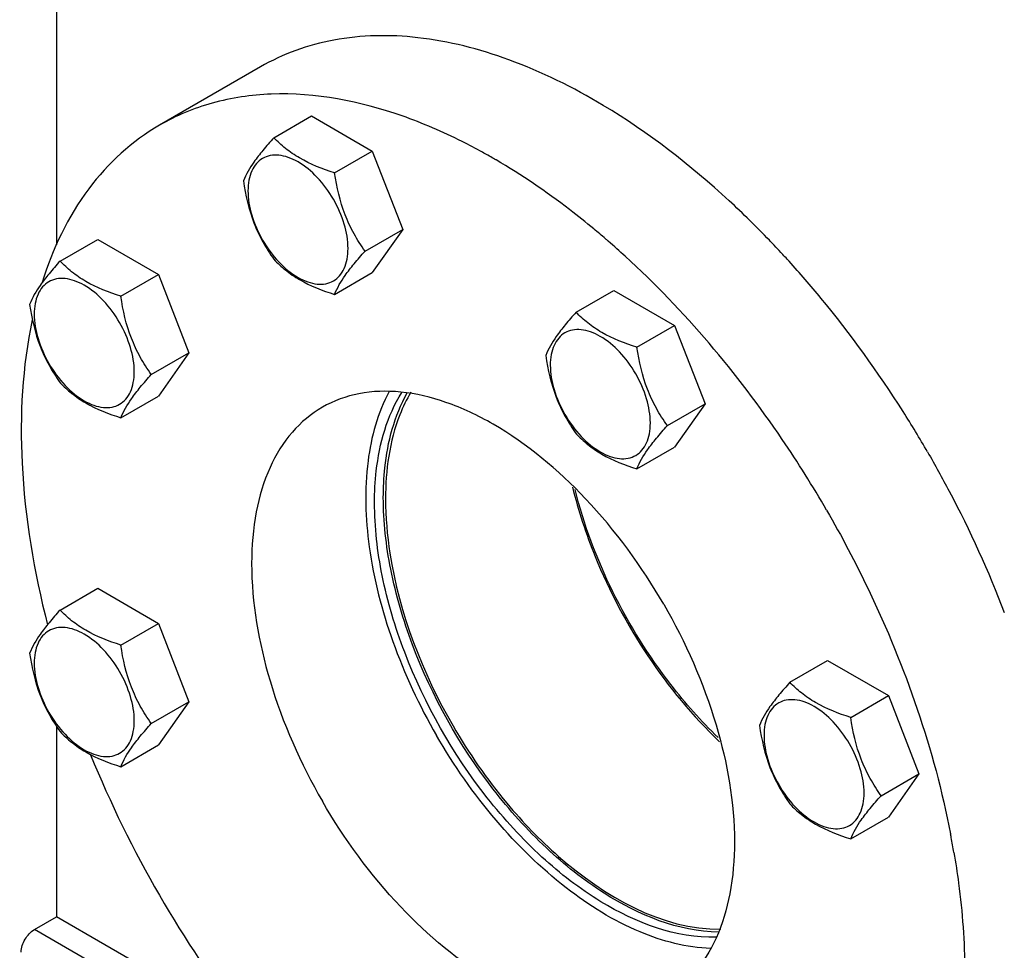
# Model space of a CAD drawing. Units: millimetres. Extents: x 0 to 6269, y -4 to 4433.
# Drawn here: x 4330 to 4489, y 1476 to 1626 of the extents above; entities that cross this region are included whole.
import ezdxf

# ---------------------------------------------------------------- set-up
doc = ezdxf.new("R2010")
doc.units = ezdxf.units.MM
doc.header["$LTSCALE"] = 344.776119
doc.layers.get('0').update_dxf_attribs({"linetype": 'CONTINUOUS'})
doc.layers.add('02___PRT_ALL_AXES', color=7, linetype='CONTINUOUS')
doc.layers.add('AXIS', color=7, linetype='CONTINUOUS')

msp = doc.modelspace()

# ---------------------------------------------------------------- linework, layer by layer
at = {"color": 7, "linetype": 'Continuous'}
for p, q in [((4336.267, 1633.128), (4336.267, 1589.761)), ((4371.304, 1607.049), (4377.372, 1610.552)), ((4377.372, 1610.552), (4387.17, 1604.896)), ((4381.102, 1601.392), (4387.17, 1604.896)), ((4387.17, 1604.896), (4392.069, 1592.269)), ((4386.001, 1588.766), (4392.069, 1592.269)), ((4392.069, 1592.269), (4387.17, 1585.3)), ((4336.862, 1587.163), (4342.93, 1590.667)), ((4342.93, 1590.667), (4352.728, 1585.01)), ((4346.66, 1581.507), (4352.728, 1585.01)), ((4352.728, 1585.01), (4357.627, 1572.384)), ((4381.102, 1581.796), (4387.17, 1585.3)), ((4420.012, 1578.928), (4426.08, 1582.432)), ((4426.08, 1582.432), (4435.878, 1576.775)), ((4429.81, 1573.271), (4435.878, 1576.775)), ((4435.878, 1576.775), (4440.777, 1564.148)), ((4351.559, 1568.88), (4357.627, 1572.384)), ((4357.627, 1572.384), (4352.728, 1565.414)), ((4346.66, 1561.911), (4352.728, 1565.414)), ((4434.709, 1560.645), (4440.777, 1564.148)), ((4440.777, 1564.148), (4435.878, 1557.179)), ((4429.81, 1553.675), (4435.878, 1557.179)), ((4336.862, 1530.92), (4342.93, 1534.424)), ((4342.93, 1534.424), (4352.728, 1528.767)), ((4346.66, 1525.264), (4352.728, 1528.767)), ((4352.728, 1528.767), (4357.627, 1516.141)), ((4454.453, 1519.274), (4460.522, 1522.777)), ((4460.522, 1522.777), (4470.32, 1517.12)), ((4464.251, 1513.617), (4470.32, 1517.12)), ((4470.32, 1517.12), (4475.219, 1504.494)), ((4351.559, 1512.637), (4357.627, 1516.141)), ((4357.627, 1516.141), (4352.728, 1509.171)), ((4336.267, 1512.217), (4336.267, 1481.475)), ((4346.66, 1505.667), (4352.728, 1509.171)), ((4469.15, 1500.991), (4475.219, 1504.494)), ((4475.219, 1504.494), (4470.32, 1497.524)), ((4464.251, 1494.021), (4470.32, 1497.524))]:
    msp.add_line(p, q, dxfattribs=at)
for points, knots in [([(4371.304, 1607.049), (4370.702, 1606.379), (4369.591, 1605.105), (4367.836, 1602.86), (4366.825, 1601.162), (4366.405, 1600.079)], [0, 0, 0, 0, 0.3156293, 0.5925611, 1, 1, 1, 1]), ([(4381.102, 1601.392), (4379.151, 1602.014), (4376.353, 1603.09), (4373.186, 1605.234), (4371.889, 1606.437), (4371.304, 1607.049)], [0, 0, 0, 0, 0.5373338, 0.7778299, 1, 1, 1, 1]), ([(4383.261, 1589.19), (4383.261, 1590.511), (4382.765, 1593.298), (4381.038, 1597.214), (4378.509, 1600.668), (4375.898, 1602.869), (4373.705, 1603.914), (4372.175, 1604.283), (4370.739, 1604.247), (4369.461, 1603.783), (4368.421, 1602.908), (4367.671, 1601.683), (4367.226, 1600.174), (4367.139, 1599.075), (4367.139, 1598.497)], [0, 0, 0, 0, 0.1382483, 0.2913952, 0.4445412, 0.5827888, 0.6432422, 0.6973229, 0.7459653, 0.7913938, 0.8368225, 0.885466, 0.9395441, 1, 1, 1, 1]), ([(4386.001, 1588.766), (4385.366, 1589.669), (4384.161, 1591.558), (4382.208, 1595.689), (4381.435, 1599.096), (4381.102, 1601.392)], [0, 0, 0, 0, 0.2423687, 0.4907544, 1, 1, 1, 1]), ([(4366.405, 1600.079), (4366.738, 1597.784), (4367.511, 1594.376), (4369.464, 1590.245), (4370.669, 1588.356), (4371.304, 1587.453)], [0, 0, 0, 0, 0.5092457, 0.7576314, 1, 1, 1, 1]), ([(4367.139, 1598.497), (4367.139, 1597.176), (4367.635, 1594.389), (4369.362, 1590.473), (4371.891, 1587.019), (4374.502, 1584.818), (4376.695, 1583.773), (4378.225, 1583.404), (4379.661, 1583.44), (4380.939, 1583.904), (4381.979, 1584.779), (4382.729, 1586.004), (4383.174, 1587.513), (4383.261, 1588.612), (4383.261, 1589.19)], [0, 0, 0, 0, 0.1382483, 0.2913952, 0.4445412, 0.5827888, 0.6432422, 0.6973229, 0.7459653, 0.7913938, 0.8368225, 0.885466, 0.9395441, 1, 1, 1, 1]), ([(4381.102, 1581.796), (4381.522, 1582.879), (4382.533, 1584.577), (4384.288, 1586.822), (4385.399, 1588.096), (4386.001, 1588.766)], [0, 0, 0, 0, 0.4074389, 0.6843708, 1, 1, 1, 1]), ([(4336.862, 1587.163), (4336.261, 1586.494), (4335.149, 1585.219), (4333.395, 1582.975), (4332.383, 1581.277), (4331.963, 1580.194)], [0, 0, 0, 0, 0.3156293, 0.5925611, 1, 1, 1, 1]), ([(4346.66, 1581.507), (4344.71, 1582.128), (4341.912, 1583.204), (4338.744, 1585.349), (4337.447, 1586.552), (4336.862, 1587.163)], [0, 0, 0, 0, 0.5373338, 0.7778299, 1, 1, 1, 1]), ([(4371.304, 1587.453), (4371.889, 1586.841), (4373.186, 1585.638), (4376.353, 1583.494), (4379.151, 1582.418), (4381.102, 1581.796)], [0, 0, 0, 0, 0.2221701, 0.4626663, 1, 1, 1, 1]), ([(4348.819, 1569.304), (4348.819, 1570.625), (4348.324, 1573.412), (4346.597, 1577.329), (4344.067, 1580.783), (4341.456, 1582.984), (4339.263, 1584.029), (4337.734, 1584.398), (4336.298, 1584.361), (4335.02, 1583.898), (4333.979, 1583.023), (4333.23, 1581.797), (4332.785, 1580.288), (4332.697, 1579.19), (4332.697, 1578.612)], [0, 0, 0, 0, 0.1382483, 0.2913952, 0.4445412, 0.5827888, 0.6432422, 0.6973229, 0.7459653, 0.7913938, 0.8368225, 0.885466, 0.9395441, 1, 1, 1, 1]), ([(4331.963, 1580.194), (4332.297, 1577.898), (4333.07, 1574.491), (4335.022, 1570.36), (4336.227, 1568.471), (4336.862, 1567.567)], [0, 0, 0, 0, 0.5092457, 0.7576314, 1, 1, 1, 1]), ([(4351.559, 1568.88), (4350.924, 1569.784), (4349.719, 1571.672), (4347.767, 1575.804), (4346.994, 1579.211), (4346.66, 1581.507)], [0, 0, 0, 0, 0.2423687, 0.4907544, 1, 1, 1, 1]), ([(4332.697, 1578.612), (4332.697, 1577.291), (4333.193, 1574.504), (4334.92, 1570.588), (4337.449, 1567.133), (4340.06, 1564.933), (4342.253, 1563.887), (4343.783, 1563.518), (4345.219, 1563.555), (4346.497, 1564.018), (4347.537, 1564.893), (4348.287, 1566.119), (4348.732, 1567.628), (4348.819, 1568.726), (4348.819, 1569.304)], [0, 0, 0, 0, 0.1382483, 0.2913952, 0.4445412, 0.5827888, 0.6432422, 0.6973229, 0.7459653, 0.7913938, 0.8368225, 0.885466, 0.9395441, 1, 1, 1, 1]), ([(4420.012, 1578.928), (4419.41, 1578.259), (4418.299, 1576.984), (4416.544, 1574.739), (4415.533, 1573.042), (4415.113, 1571.958)], [0, 0, 0, 0, 0.3156293, 0.5925611, 1, 1, 1, 1]), ([(4429.81, 1573.271), (4427.859, 1573.893), (4425.061, 1574.969), (4421.894, 1577.113), (4420.597, 1578.316), (4420.012, 1578.928)], [0, 0, 0, 0, 0.5373338, 0.7778299, 1, 1, 1, 1]), ([(4431.969, 1561.069), (4431.969, 1562.39), (4431.473, 1565.177), (4429.746, 1569.093), (4427.217, 1572.548), (4424.606, 1574.748), (4422.413, 1575.793), (4420.883, 1576.162), (4419.447, 1576.126), (4418.169, 1575.662), (4417.129, 1574.787), (4416.379, 1573.562), (4415.934, 1572.053), (4415.847, 1570.954), (4415.847, 1570.377)], [0, 0, 0, 0, 0.1382483, 0.2913952, 0.4445412, 0.5827888, 0.6432422, 0.6973229, 0.7459653, 0.7913938, 0.8368225, 0.885466, 0.9395441, 1, 1, 1, 1]), ([(4434.709, 1560.645), (4434.074, 1561.548), (4432.869, 1563.437), (4430.916, 1567.569), (4430.143, 1570.976), (4429.81, 1573.271)], [0, 0, 0, 0, 0.2423687, 0.4907544, 1, 1, 1, 1]), ([(4415.113, 1571.958), (4415.446, 1569.663), (4416.219, 1566.256), (4418.172, 1562.124), (4419.377, 1560.235), (4420.012, 1559.332)], [0, 0, 0, 0, 0.5092457, 0.7576314, 1, 1, 1, 1]), ([(4415.847, 1570.377), (4415.847, 1569.055), (4416.343, 1566.268), (4418.07, 1562.352), (4420.599, 1558.898), (4423.21, 1556.697), (4425.403, 1555.652), (4426.933, 1555.283), (4428.369, 1555.319), (4429.647, 1555.783), (4430.687, 1556.658), (4431.436, 1557.883), (4431.882, 1559.392), (4431.969, 1560.491), (4431.969, 1561.069)], [0, 0, 0, 0, 0.1382483, 0.2913952, 0.4445412, 0.5827888, 0.6432422, 0.6973229, 0.7459653, 0.7913938, 0.8368225, 0.885466, 0.9395441, 1, 1, 1, 1]), ([(4336.862, 1567.567), (4337.447, 1566.956), (4338.744, 1565.753), (4341.912, 1563.608), (4344.71, 1562.532), (4346.66, 1561.911)], [0, 0, 0, 0, 0.2221701, 0.4626663, 1, 1, 1, 1]), ([(4346.66, 1561.911), (4347.08, 1562.994), (4348.092, 1564.691), (4349.846, 1566.936), (4350.958, 1568.211), (4351.559, 1568.88)], [0, 0, 0, 0, 0.4074389, 0.6843708, 1, 1, 1, 1]), ([(4429.81, 1553.675), (4430.23, 1554.758), (4431.241, 1556.456), (4432.996, 1558.701), (4434.107, 1559.975), (4434.709, 1560.645)], [0, 0, 0, 0, 0.4074389, 0.6843708, 1, 1, 1, 1]), ([(4420.012, 1559.332), (4420.597, 1558.72), (4421.894, 1557.517), (4425.061, 1555.373), (4427.859, 1554.297), (4429.81, 1553.675)], [0, 0, 0, 0, 0.2221701, 0.4626663, 1, 1, 1, 1]), ([(4442.875, 1510.368), (4440.131, 1513.028), (4429.882, 1524.654), (4422.669, 1539.026), (4419.851, 1550.341)], [0, 0, 0, 0, 0.2468367, 1, 1, 1, 1]), ([(4336.862, 1530.92), (4336.261, 1530.251), (4335.149, 1528.976), (4333.395, 1526.731), (4332.383, 1525.034), (4331.963, 1523.951)], [0, 0, 0, 0, 0.3156293, 0.5925611, 1, 1, 1, 1]), ([(4346.66, 1525.264), (4344.71, 1525.885), (4341.912, 1526.961), (4338.744, 1529.106), (4337.447, 1530.308), (4336.862, 1530.92)], [0, 0, 0, 0, 0.5373338, 0.7778299, 1, 1, 1, 1]), ([(4348.819, 1513.061), (4348.819, 1514.382), (4348.324, 1517.169), (4346.597, 1521.085), (4344.067, 1524.54), (4341.456, 1526.74), (4339.263, 1527.786), (4337.734, 1528.155), (4336.298, 1528.118), (4335.02, 1527.655), (4333.979, 1526.779), (4333.23, 1525.554), (4332.785, 1524.045), (4332.697, 1522.947), (4332.697, 1522.369)], [0, 0, 0, 0, 0.1382483, 0.2913952, 0.4445412, 0.5827888, 0.6432422, 0.6973229, 0.7459653, 0.7913938, 0.8368225, 0.885466, 0.9395441, 1, 1, 1, 1]), ([(4351.559, 1512.637), (4350.924, 1513.54), (4349.719, 1515.429), (4347.767, 1519.561), (4346.994, 1522.968), (4346.66, 1525.264)], [0, 0, 0, 0, 0.2423687, 0.4907544, 1, 1, 1, 1]), ([(4331.963, 1523.951), (4332.297, 1521.655), (4333.07, 1518.248), (4335.022, 1514.116), (4336.227, 1512.227), (4336.862, 1511.324)], [0, 0, 0, 0, 0.5092457, 0.7576314, 1, 1, 1, 1]), ([(4332.697, 1522.369), (4332.697, 1521.047), (4333.193, 1518.261), (4334.92, 1514.344), (4337.449, 1510.89), (4340.06, 1508.689), (4342.253, 1507.644), (4343.783, 1507.275), (4345.219, 1507.312), (4346.497, 1507.775), (4347.537, 1508.65), (4348.287, 1509.876), (4348.732, 1511.385), (4348.819, 1512.483), (4348.819, 1513.061)], [0, 0, 0, 0, 0.1382483, 0.2913952, 0.4445412, 0.5827888, 0.6432422, 0.6973229, 0.7459653, 0.7913938, 0.8368225, 0.885466, 0.9395441, 1, 1, 1, 1]), ([(4454.453, 1519.274), (4453.852, 1518.604), (4452.741, 1517.33), (4450.986, 1515.085), (4449.975, 1513.387), (4449.554, 1512.304)], [0, 0, 0, 0, 0.3156293, 0.5925611, 1, 1, 1, 1]), ([(4464.251, 1513.617), (4462.301, 1514.239), (4459.503, 1515.315), (4456.335, 1517.459), (4455.038, 1518.662), (4454.453, 1519.274)], [0, 0, 0, 0, 0.5373338, 0.7778299, 1, 1, 1, 1]), ([(4466.411, 1501.414), (4466.411, 1502.736), (4465.915, 1505.523), (4464.188, 1509.439), (4461.658, 1512.893), (4459.047, 1515.094), (4456.855, 1516.139), (4455.325, 1516.508), (4453.889, 1516.471), (4452.611, 1516.008), (4451.57, 1515.133), (4450.821, 1513.908), (4450.376, 1512.399), (4450.288, 1511.3), (4450.288, 1510.722)], [0, 0, 0, 0, 0.1382483, 0.2913952, 0.4445412, 0.5827888, 0.6432422, 0.6973229, 0.7459653, 0.7913938, 0.8368225, 0.885466, 0.9395441, 1, 1, 1, 1]), ([(4469.15, 1500.991), (4468.515, 1501.894), (4467.31, 1503.783), (4465.358, 1507.914), (4464.585, 1511.321), (4464.251, 1513.617)], [0, 0, 0, 0, 0.2423687, 0.4907544, 1, 1, 1, 1]), ([(4346.66, 1505.667), (4347.08, 1506.751), (4348.092, 1508.448), (4349.846, 1510.693), (4350.958, 1511.968), (4351.559, 1512.637)], [0, 0, 0, 0, 0.4074389, 0.6843708, 1, 1, 1, 1]), ([(4449.554, 1512.304), (4449.888, 1510.008), (4450.661, 1506.601), (4452.613, 1502.47), (4453.818, 1500.581), (4454.453, 1499.678)], [0, 0, 0, 0, 0.5092457, 0.7576314, 1, 1, 1, 1]), ([(4336.862, 1511.324), (4337.447, 1510.712), (4338.744, 1509.509), (4341.912, 1507.365), (4344.71, 1506.289), (4346.66, 1505.667)], [0, 0, 0, 0, 0.2221701, 0.4626663, 1, 1, 1, 1]), ([(4450.288, 1510.722), (4450.288, 1509.401), (4450.784, 1506.614), (4452.511, 1502.698), (4455.041, 1499.243), (4457.652, 1497.043), (4459.845, 1495.998), (4461.374, 1495.629), (4462.81, 1495.665), (4464.088, 1496.129), (4465.129, 1497.004), (4465.878, 1498.229), (4466.323, 1499.738), (4466.411, 1500.837), (4466.411, 1501.414)], [0, 0, 0, 0, 0.1382483, 0.2913952, 0.4445412, 0.5827888, 0.6432422, 0.6973229, 0.7459653, 0.7913938, 0.8368225, 0.885466, 0.9395441, 1, 1, 1, 1]), ([(4464.251, 1494.021), (4464.672, 1495.104), (4465.683, 1496.802), (4467.438, 1499.046), (4468.549, 1500.321), (4469.15, 1500.991)], [0, 0, 0, 0, 0.4074389, 0.6843708, 1, 1, 1, 1]), ([(4454.453, 1499.678), (4455.038, 1499.066), (4456.335, 1497.863), (4459.503, 1495.719), (4462.301, 1494.642), (4464.251, 1494.021)], [0, 0, 0, 0, 0.2221701, 0.4626663, 1, 1, 1, 1])]:
    msp.add_open_spline(points, degree=3, knots=knots, dxfattribs=at)
at = {"layer": '02___PRT_ALL_AXES', "color": 7, "linetype": 'Continuous'}
for p, q in [((4369.139, 1618.462), (4352.875, 1609.072)), ((4407.111, 1603.466), (4407.067, 1603.492))]:
    msp.add_line(p, q, dxfattribs=at)
for centre, radius, start, end in [((4356.773, 1517.41), 99.697, 59.94879, 61.12315), ((4355.684, 1515.515), 101.882, 59.71267, 59.95218), ((4335.636, 1487.241), 136.587, 49.28282, 50.30756), ((4334.142, 1485.497), 138.883, 49.03218, 49.28499), ((4331.999, 1483.047), 142.138, 47.5627, 49.0275), ((4336.64, 1480.404), 158.871, 43.47819, 43.87824), ((4335.466, 1479.291), 160.489, 42.91487, 43.47793), ((4333.988, 1477.918), 162.506, 42.22558, 42.91465), ((4329.983, 1474.324), 167.887, 39.53684, 42.21523), ((4510.606, 1576.185), 182.222, 202.10862, 210.04852), ((4343.988, 1468.44), 138.884, 10.71466, 10.96822), ((4346.247, 1468.862), 136.587, 9.69214, 10.71683), ((4510.948, 1576.042), 182.446, 209.95586, 217.65697)]:
    msp.add_arc(centre, radius, start, end, dxfattribs=at)
for points, knots in [([(4424.389, 1612.254), (4419.555, 1615.155), (4409.935, 1619.932), (4395.102, 1623.749), (4381.167, 1623.565), (4372.775, 1620.561), (4369.139, 1618.462)], [0, 0, 0, 0, 0.2909144, 0.5505853, 0.7833137, 1, 1, 1, 1]), ([(4391.983, 1610.558), (4385.252, 1612.918), (4374.782, 1614.986), (4361.409, 1613.044), (4355.537, 1610.609), (4352.875, 1609.072)], [0, 0, 0, 0, 0.531981, 0.7707609, 1, 1, 1, 1]), ([(4451.157, 1590.522), (4449.06, 1592.702), (4440.848, 1600.766), (4431.665, 1607.888), (4424.389, 1612.254)], [0, 0, 0, 0, 0.2627935, 1, 1, 1, 1]), ([(4404.919, 1604.711), (4403.846, 1605.303), (4399.657, 1607.511), (4395.294, 1609.396), (4391.983, 1610.558)], [0, 0, 0, 0, 0.2588697, 1, 1, 1, 1]), ([(4352.875, 1609.072), (4348.457, 1606.521), (4340.298, 1599.01), (4335.653, 1589.08), (4333.964, 1583.705)], [0, 0, 0, 0, 0.4752224, 1, 1, 1, 1]), ([(4422.869, 1592.342), (4421.589, 1593.405), (4416.563, 1597.421), (4411.228, 1601.058), (4407.111, 1603.466)], [0, 0, 0, 0, 0.2585682, 1, 1, 1, 1]), ([(4460.375, 1547.008), (4458.133, 1550.891), (4448.865, 1565.681), (4437.483, 1579.197), (4427.911, 1587.947)], [0, 0, 0, 0, 0.2569444, 1, 1, 1, 1]), ([(4476.639, 1556.397), (4475.37, 1558.595), (4470.161, 1567.205), (4464.251, 1575.395), (4459.46, 1581.197)], [0, 0, 0, 0, 0.2521963, 1, 1, 1, 1]), ([(4332.385, 1577.689), (4330.769, 1570.139), (4329.891, 1553.44), (4332.653, 1537.064), (4334.837, 1528.559)], [0, 0, 0, 0, 0.4678923, 1, 1, 1, 1]), ([(4434.125, 1531.852), (4430.594, 1537.968), (4422.587, 1548.905), (4409.993, 1559.517), (4399.413, 1564.561), (4392.031, 1566.34), (4385.108, 1566.167), (4380.939, 1564.653), (4379.125, 1563.605)], [0, 0, 0, 0, 0.3062925, 0.5827888, 0.7036959, 0.8118573, 0.9091426, 1, 1, 1, 1]), ([(4389.891, 1566.158), (4388.035, 1562.724), (4385.745, 1554.272), (4386.236, 1540.404), (4390.122, 1525.375), (4394.725, 1515.534), (4397.51, 1510.711)], [0, 0, 0, 0, 0.2020273, 0.4411928, 0.7118156, 1, 1, 1, 1]), ([(4387.533, 1548.225), (4387.533, 1549.93), (4387.839, 1556.049), (4389.557, 1562.236), (4391.912, 1565.996)], [0, 0, 0, 0, 0.2776065, 1, 1, 1, 1]), ([(4388.947, 1549.042), (4388.947, 1550.641), (4389.221, 1556.427), (4390.727, 1562.26), (4392.795, 1565.92)], [0, 0, 0, 0, 0.2756451, 1, 1, 1, 1]), ([(4379.125, 1563.605), (4377.311, 1562.558), (4373.915, 1559.705), (4370.304, 1553.796), (4368.154, 1546.513), (4367.232, 1534.829), (4370.125, 1518.616), (4375.594, 1506.212), (4379.125, 1500.096)], [0, 0, 0, 0, 0.0908572, 0.1881423, 0.2963038, 0.4172111, 0.6937078, 1, 1, 1, 1]), ([(4476.639, 1556.397), (4477.844, 1554.309), (4482.466, 1545.932), (4486.443, 1537.195), (4489.001, 1530.512)], [0, 0, 0, 0, 0.2519784, 1, 1, 1, 1]), ([(4442.964, 1479.024), (4436.485, 1479.085), (4426.216, 1483.367), (4414.765, 1492.54), (4403.305, 1505.336), (4394.685, 1520.753), (4389.873, 1537.064), (4388.947, 1545.173), (4388.947, 1549.042)], [0, 0, 0, 0, 0.2045986, 0.3293175, 0.4645467, 0.7443014, 0.877833, 1, 1, 1, 1]), ([(4442.588, 1478.221), (4436.118, 1477.988), (4425.659, 1482.034), (4414.027, 1491.077), (4402.285, 1503.906), (4393.441, 1519.501), (4388.488, 1536.051), (4387.533, 1544.294), (4387.533, 1548.225)], [0, 0, 0, 0, 0.2023024, 0.3265123, 0.4617906, 0.7428086, 0.8771665, 1, 1, 1, 1]), ([(4460.375, 1547.008), (4462.782, 1542.839), (4471.475, 1526.333), (4477.701, 1508.455), (4480.335, 1494.865)], [0, 0, 0, 0, 0.2580154, 1, 1, 1, 1]), ([(4434.125, 1531.852), (4437.656, 1525.736), (4443.125, 1513.332), (4446.018, 1497.119), (4445.096, 1485.435), (4442.946, 1478.152), (4439.335, 1472.243), (4435.939, 1469.39), (4434.125, 1468.343)], [0, 0, 0, 0, 0.3062922, 0.5827889, 0.7036962, 0.8118577, 0.9091428, 1, 1, 1, 1]), ([(4441.719, 1476.39), (4437.816, 1476.499), (4429.352, 1478.742), (4417.587, 1486.102), (4406.516, 1496.981), (4400.294, 1505.888), (4397.51, 1510.711)], [0, 0, 0, 0, 0.2020274, 0.4411927, 0.7118152, 1, 1, 1, 1]), ([(4434.125, 1468.343), (4432.311, 1467.295), (4428.142, 1465.781), (4421.219, 1465.608), (4413.837, 1467.388), (4403.257, 1472.431), (4390.663, 1483.043), (4382.656, 1493.981), (4379.125, 1500.096)], [0, 0, 0, 0, 0.0908574, 0.1881427, 0.2963041, 0.4172112, 0.6937075, 1, 1, 1, 1]), ([(4480.884, 1491.857), (4481.164, 1490.218), (4482.129, 1483.857), (4482.611, 1477.419), (4482.638, 1472.649)], [0, 0, 0, 0, 0.2585677, 1, 1, 1, 1])]:
    msp.add_open_spline(points, degree=3, knots=knots, dxfattribs=at)
at = {"layer": 'AXIS', "color": 7, "linetype": 'Continuous'}
for p in [(4332.732, 1479.434), (4366.446, 1464.052)]:
    msp.add_line(p, (4336.267, 1481.475), dxfattribs=at)
at = {"layer": 'AXIS', "color": 9, "linetype": 'Continuous'}
msp.add_line((4367.473, 1459.377), (4332.732, 1479.434), dxfattribs=at)
at = {"layer": 'AXIS', "color": 7, "linetype": 'Continuous'}
for points, knots in [([(4393.377, 1566.014), (4392.691, 1564.861), (4390.111, 1559.497), (4389.301, 1553.422), (4389.301, 1548.838)], [0, 0, 0, 0, 0.2264597, 1, 1, 1, 1]), ([(4419.437, 1550.725), (4420.368, 1546.915), (4425.373, 1531.799), (4434.468, 1517.978), (4443.127, 1509.694)], [0, 0, 0, 0, 0.2465871, 1, 1, 1, 1]), ([(4389.301, 1548.838), (4389.301, 1545.904), (4390.438, 1533.106), (4395.238, 1520.798), (4400.174, 1512.249)], [0, 0, 0, 0, 0.229106, 1, 1, 1, 1]), ([(4408.87, 1499.768), (4411.422, 1496.714), (4420.669, 1487.079), (4433.788, 1479.353), (4443.337, 1479.481)], [0, 0, 0, 0, 0.2942103, 1, 1, 1, 1]), ([(4330.611, 1475.76), (4330.611, 1476.487), (4331.107, 1477.922), (4332.102, 1479.071), (4332.732, 1479.434)], [0, 0, 0, 0, 0.5000017, 1, 1, 1, 1])]:
    msp.add_open_spline(points, degree=3, knots=knots, dxfattribs=at)
msp.add_open_spline([(4400.174, 1512.249), (4402.709, 1507.858), (4405.619, 1503.659), (4408.87, 1499.768)], degree=3, dxfattribs=at)

doc.saveas('drawing.dxf')
